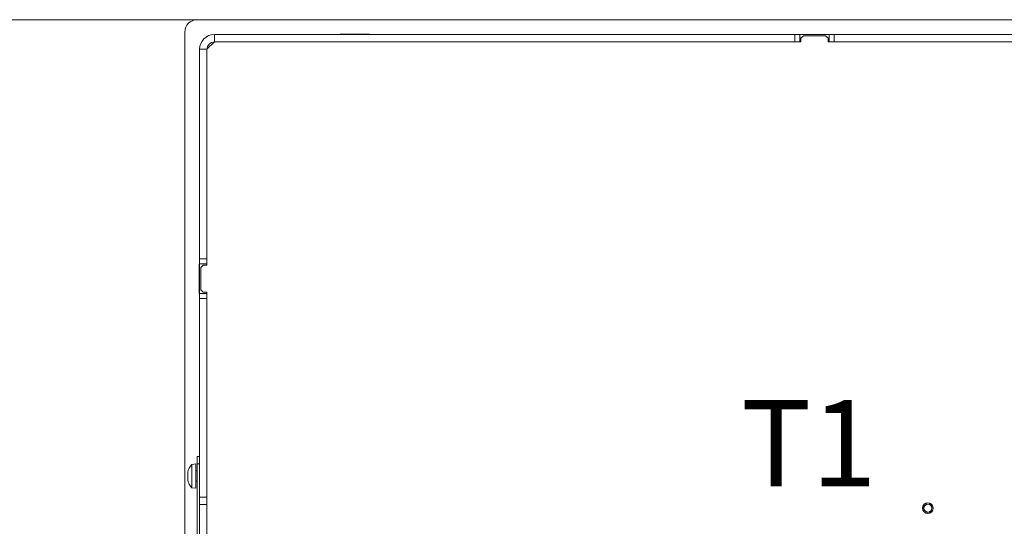
# Model space of a CAD drawing. Extents: x -2627 to 338, y -296 to 2630.
# Drawn here: x -2417 to -2017, y 371 to 576 of the extents above; entities that cross this region are included whole.
import ezdxf

# ---------------------------------------------------------------- set-up
doc = ezdxf.new("R2010")
doc.units = 0
doc.header["$LTSCALE"] = 5
doc.layers.add('SLD-0', color=7, linetype='Continuous')
doc.styles.add('Brunner 2014', font='arial.ttf', dxfattribs={"height": 35})
doc.dimstyles.new('Brunner 2014', dxfattribs={"dimscale": 5, "dimtxt": 35, "dimasz": 5, "dimexe": 3.175, "dimexo": 0, "dimgap": 0.762, "dimtad": 1, "dimdec": 0, "dimrnd": 1e-08, "dimtxsty": 'Brunner 2014', "dimcen": 0.09, "dimdle": 10, "dimclrd": 7, "dimclre": 7, "dimclrt": 7, "dimadec": 1, "dimazin": 2, "dimtfac": 0.666667, "dimtdec": 0, "dimtmove": 0, "dimatfit": 3, "dimldrblk": 'Filled-1', "dimfxl": 1, "dimtolj": 1, "dimlwd": 5, "dimlwe": 5, "dimarcsym": 0})

# ---------------------------------------------------------------- blocks, each defined once
blk = doc.blocks.new('*D81')
at = {"layer": 'Defpoints', "color": 0, "lineweight": 5, "transparency": 16777216}
for p in [(-2484.03, 576.15), (-2345, 576.15), (-2380, 67.15)]:
    blk.add_point(p, dxfattribs=at)
at = {"layer": 'SLD-0', "color": 7, "linetype": 'Continuous', "lineweight": 5, "transparency": 16777216}
for p, q in [((-2345, 576.15), (-2499.9, 576.15)), ((-2484.03, 92.15), (-2484.03, 551.15)), ((-2380, 67.15), (-2499.9, 67.15))]:
    blk.add_line(p, q, dxfattribs=at)
at = {"layer": 'SLD-0', "color": 7, "lineweight": 5, "transparency": 16777216}
for points in [[(-2488.19, 551.15), (-2479.86, 551.15), (-2484.03, 576.15)], [(-2488.19, 92.15), (-2479.86, 92.15), (-2484.03, 67.15)]]:
    blk.add_solid(points, dxfattribs=at)
at = {"layer": 'SLD-0', "color": 7, "lineweight": 9, "transparency": 16777216, "insert": (-2523.58, 321.44), "char_height": 35, "attachment_point": 2, "rotation": 90, "style": 'Brunner 2014'}
blk.add_mtext('\\A1;509', dxfattribs=at)
blk = doc.blocks.new('Filled-1')
at = {"color": 0}
for p, q in [((0, 0), (-1, 0.167)), ((-1, 0.167), (-1, -0.167)), ((-1, 0), (0, 0)), ((-1, -0.167), (0, 0))]:
    blk.add_line(p, q, dxfattribs=at)
at = {"color": 0, "flags": 128}
blk.add_lwpolyline([(-1, -0.167), (0, 0), (-1, 0.167), (-1, -0.167)], dxfattribs=at)
at = {"color": 0}
blk.add_solid([(-1, -0.167), (0, 0), (-1, 0.167), (-1, -0.167)], dxfattribs=at)
blk = doc.blocks.new('*D82')
at = {"layer": 'Defpoints', "color": 0, "lineweight": 5, "transparency": 16777216}
for p in [(-2587.16, 576.15), (-2345, 576.15), (-2325, 8.15)]:
    blk.add_point(p, dxfattribs=at)
at = {"layer": 'SLD-0', "color": 7, "linetype": 'Continuous', "lineweight": 5, "transparency": 16777216}
for p, q in [((-2345, 576.15), (-2603.03, 576.15)), ((-2587.16, 33.15), (-2587.16, 551.15)), ((-2325, 8.15), (-2603.03, 8.15))]:
    blk.add_line(p, q, dxfattribs=at)
at = {"layer": 'SLD-0', "color": 7, "lineweight": 5, "transparency": 16777216}
for points in [[(-2591.32, 551.15), (-2582.99, 551.15), (-2587.16, 576.15)], [(-2591.32, 33.15), (-2582.99, 33.15), (-2587.16, 8.15)]]:
    blk.add_solid(points, dxfattribs=at)
at = {"layer": 'SLD-0', "color": 7, "lineweight": 9, "transparency": 16777216, "insert": (-2626.71, 325.34), "char_height": 35, "attachment_point": 2, "rotation": 90, "style": 'Brunner 2014'}
blk.add_mtext('\\A1;568', dxfattribs=at)

msp = doc.modelspace()

# ---------------------------------------------------------------- linework, layer by layer
at = {"color": 7, "linetype": 'Continuous', "lineweight": 9}
for p, q in [((-1897.4, 576.15), (-2345, 576.15)), ((-2350, 571.15), (-2350, 354.15)), ((-2338, 567.15), (-2338, 570.15)), ((-2102.5, 570.15), (-2338, 570.15)), ((-2287, 570.3), (-2287, 570.15)), ((-2275, 570.3), (-2287, 570.3)), ((-2284.06, 570.3), (-2283.8, 570.15)), ((-2275, 570.15), (-2275, 570.3)), ((-2102.5, 567.15), (-2102.5, 570.15)), ((-2102.5, 570.15), (-2100.5, 570.15)), ((-2100.5, 570.15), (-2100.5, 567.15)), ((-2088.5, 570.15), (-2100.5, 570.15)), ((-2099, 569.65), (-2100, 568.65)), ((-2100, 568.65), (-2100, 567.15)), ((-2090, 569.65), (-2099, 569.65)), ((-2089, 568.65), (-2090, 569.65)), ((-2089, 567.15), (-2089, 568.65)), ((-2088.5, 567.15), (-2088.5, 570.15)), ((-2088.5, 570.15), (-2086.5, 570.15)), ((-2086.5, 570.15), (-2086.5, 567.15)), ((-1897.53, 570.15), (-2086.5, 570.15)), ((-2341, 564.15), (-2344, 564.15)), ((-2344, 564.15), (-2344, 479.15)), ((-2338, 567.15), (-2341, 564.15)), ((-2341, 564.15), (-2341, 479.15)), ((-2102.5, 567.15), (-2338, 567.15)), ((-2100.5, 567.15), (-2102.5, 567.15)), ((-2100, 567.15), (-2100.5, 567.15)), ((-2088.5, 567.15), (-2089, 567.15)), ((-2086.5, 567.15), (-2088.5, 567.15)), ((-1897.6, 567.15), (-2086.5, 567.15)), ((-2344, 477.15), (-2344.15, 477.15)), ((-2344.15, 477.15), (-2344.15, 465.15)), ((-2344, 479.15), (-2341, 479.15)), ((-2344, 477.15), (-2344, 479.15)), ((-2341, 477.15), (-2344, 477.15)), ((-2344, 465.15), (-2344, 477.15)), ((-2342.5, 476.65), (-2343.5, 475.65)), ((-2343.5, 466.65), (-2343.5, 475.65)), ((-2342.5, 476.65), (-2341, 476.65)), ((-2341, 479.15), (-2341, 477.15)), ((-2341, 477.15), (-2341, 476.65)), ((-2344.15, 465.15), (-2344, 465.15)), ((-2344, 465.15), (-2341, 465.15)), ((-2344, 463.15), (-2344, 465.15)), ((-2343.5, 466.65), (-2342.5, 465.65)), ((-2341, 465.65), (-2342.5, 465.65)), ((-2341, 465.65), (-2341, 465.15)), ((-2341, 465.15), (-2341, 463.15)), ((-2341, 463.15), (-2344, 463.15)), ((-2344, 463.15), (-2344, 382.65)), ((-2341, 463.15), (-2341, 382.65)), ((-2345.5, 396.05), (-2347.13, 395.9)), ((-2347.13, 395.9), (-2347.13, 395.4)), ((-2345.5, 396.05), (-2345.5, 395.52)), ((-2345.5, 395.52), (-2345.5, 386.25)), ((-2345, 399.15), (-2344, 399.15)), ((-2345, 396.15), (-2345, 399.15)), ((-2344, 396.15), (-2345, 396.15)), ((-2345, 355.15), (-2345, 396.15)), ((-2348.83, 392.64), (-2348.83, 392.64)), ((-2348.83, 392.64), (-2348.83, 392.64)), ((-2348.83, 391.97), (-2348.83, 391.97)), ((-2347.13, 395.4), (-2347.13, 386.39)), ((-2345, 393.25), (-2345.5, 393.25)), ((-2348.83, 390.47), (-2348.83, 390.47)), ((-2348.83, 390.32), (-2348.83, 390.32)), ((-2348.74, 389.65), (-2348.83, 389.65)), ((-2348.83, 389.65), (-2348.83, 389.65)), ((-2345.5, 389.05), (-2345, 389.05)), ((-2347.13, 386.39), (-2345.5, 386.25)), ((-2344, 382.65), (-2341, 382.65)), ((-2344, 379.65), (-2344, 382.65)), ((-2341, 379.65), (-2344, 379.65)), ((-2341, 382.65), (-2341, 379.65))]:
    msp.add_line(p, q, dxfattribs=at)
at = {"color": 1, "linetype": 'Continuous', "lineweight": 9}
for p, q in [((-2348.73, 392.86), (-2348.75, 392.86)), ((-2348.73, 389.52), (-2348.75, 389.52))]:
    msp.add_line(p, q, dxfattribs=at)
at = {"color": 0, "linetype": 'Continuous', "lineweight": 9}
for p, q in [((-2344, 379.65), (-2344, 324.65)), ((-2341, 379.65), (-2341, 324.65))]:
    msp.add_line(p, q, dxfattribs=at)
at = {"color": 7, "linetype": 'Continuous', "lineweight": 9}
for radius in [2.2, 2.1, 1.6]:
    msp.add_circle((-2048.5, 378.15), radius, dxfattribs=at)
for centre, radius, start, end in [((-2345, 571.15), 5, 90, 180), ((-2338, 564.15), 6, 90, 180), ((-2338, 564.15), 3, 90, 180), ((-2342, 391.15), 7, 137.1907, 167.46), ((-2342, 391.15), 7, 167.46, 167.6414), ((-2342, 391.15), 7, 192.334, 192.5152), ((-2342, 391.15), 7, 192.5152, 222.8093)]:
    msp.add_arc(centre, radius, start, end, dxfattribs=at)
for points, knots in [([(-2348.83, 392.64), (-2348.83, 392.67), (-2348.82, 392.71), (-2348.76, 392.83), (-2348.75, 392.86)], [0, 0, 0, 0, 0.687831, 1, 1, 1, 1]), ([(-2348.75, 392.72), (-2348.78, 392.53), (-2348.83, 392.27), (-2348.83, 392.04), (-2348.83, 391.97)], [0, 0, 0, 0, 0.687947, 1, 1, 1, 1]), ([(-2348.83, 391.97), (-2348.83, 391.82), (-2348.82, 391.61), (-2348.76, 391.46), (-2348.75, 391.42)], [0, 0, 0, 0, 0.687829, 1, 1, 1, 1]), ([(-2348.75, 392.86), (-2348.74, 392.87), (-2348.74, 392.89), (-2348.73, 392.89), (-2348.73, 392.87), (-2348.73, 392.83), (-2348.74, 392.77), (-2348.74, 392.73), (-2348.75, 392.72)], [0, 0, 0, 0, 0.173551, 0.347889, 0.518434, 0.685848, 0.853527, 1, 1, 1, 1]), ([(-2348.75, 391.09), (-2348.78, 390.96), (-2348.83, 390.78), (-2348.83, 390.55), (-2348.83, 390.47)], [0, 0, 0, 0, 0.687973, 1, 1, 1, 1]), ([(-2348.83, 390.47), (-2348.83, 390.3), (-2348.82, 390.05), (-2348.76, 389.78), (-2348.75, 389.7)], [0, 0, 0, 0, 0.687868, 1, 1, 1, 1]), ([(-2348.75, 389.52), (-2348.78, 389.57), (-2348.83, 389.66), (-2348.83, 389.65), (-2348.83, 389.65)], [0, 0, 0, 0, 0.6879986, 1, 1, 1, 1]), ([(-2348.75, 391.42), (-2348.74, 391.4), (-2348.74, 391.38), (-2348.73, 391.32), (-2348.73, 391.25), (-2348.73, 391.18), (-2348.74, 391.13), (-2348.74, 391.1), (-2348.75, 391.09)], [0, 0, 0, 0, 0.173655, 0.347991, 0.518533, 0.685946, 0.853626, 1, 1, 1, 1]), ([(-2348.75, 389.7), (-2348.74, 389.68), (-2348.74, 389.63), (-2348.73, 389.57), (-2348.73, 389.53), (-2348.73, 389.5), (-2348.74, 389.5), (-2348.74, 389.51), (-2348.75, 389.52)], [0, 0, 0, 0, 0.173602, 0.347939, 0.518483, 0.685896, 0.853576, 1, 1, 1, 1])]:
    msp.add_open_spline(points, degree=3, knots=knots, dxfattribs=at)

# ---------------------------------------------------------------- texts
at = {"layer": 'SLD-0', "lineweight": 9, "insert": (-2124.35, 421.93), "char_height": 35, "attachment_point": 1, "style": 'Brunner 2014'}
msp.add_mtext('T1', dxfattribs=at)

# ---------------------------------------------------------------- dimensions: what is measured, and where the dimension line sits
at = {"layer": 'SLD-0', "lineweight": 9}
for base, p1, picture, middle in [((-2587.16, 576.15), (-2325, 8.15), '*D82', (-2587.16, 325.34)), ((-2484.03, 576.15), (-2380, 67.15), '*D81', (-2484.03, 321.44))]:
    dim = msp.add_linear_dim(base=base, p1=p1, p2=(-2345, 576.15), angle=90, dimstyle='Brunner 2014', dxfattribs=at)
    dim.commit()
    dim.dimension.update_dxf_attribs({"geometry": picture, "text_midpoint": middle, "dimtype": 160})

doc.saveas('drawing.dxf')
